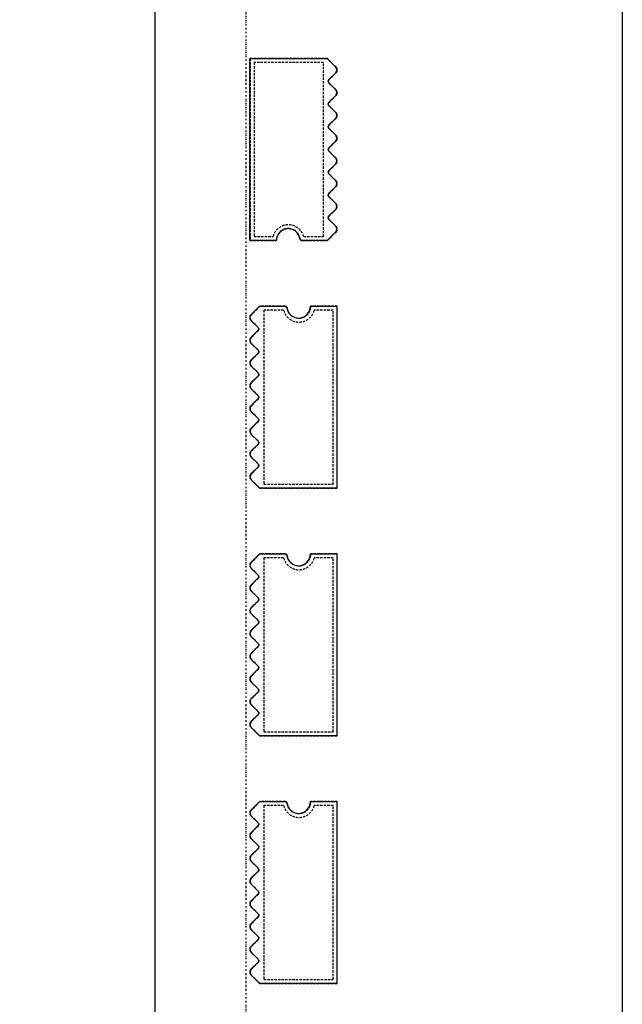
# Model space of a CAD drawing. Extents: x -70900 to 7556, y -41515 to 17850.
# Drawn here: x -21092 to -20331, y -14350 to -13106 of the extents above; entities that cross this region are included whole.
import ezdxf

# ---------------------------------------------------------------- set-up
doc = ezdxf.new("R2010")
doc.units = 0
doc.linetypes.add('X-2559-GC$0$EDG-1DOT-2', pattern=[5, 2, -1.4, 0.2, -1.4])
doc.linetypes.add('X-2559-GC$0$EDG-DASH-3', pattern=[4.5, 3, -1.5])
for name, color, linetype in [('X-2559-GC$0$A-GENM', 31, 'X-2559-GC$0$EDG-DASH-3'), ('X-2559-GC$0$A-GENM-1', 31, 'X-2559-GC$0$EDG-DASH-3'), ('X-2559-GC$0$A-WALL', 8, 'CONTINUOUS'), ('X-2559-GC$0$RCP-LINES 27-06-22', 11, 'CONTINUOUS'), ('X-2559-GC$0$S-GRID-1', 133, 'X-2559-GC$0$EDG-1DOT-2'), ('X-2559-GC$0$STAY-OVER', 11, 'CONTINUOUS'), ('X-XREF', 7, 'CONTINUOUS')]:
    doc.layers.add(name, color=color, linetype=linetype)

# ---------------------------------------------------------------- blocks, each defined once
blk = doc.blocks.new('X-2559-GC')
at = {"layer": 'X-2559-GC$0$A-GENM'}
for p, q in [((-20702.9, -13154.8), (-20800.6, -13154.8)), ((-20800.6, -13154.8), (-20800.6, -13384.8)), ((-20692.1, -13165.7), (-20702.9, -13154.8)), ((-20701.1, -13181.8), (-20692.1, -13172.7)), ((-20692.1, -13194.4), (-20701.1, -13185.3)), ((-20701.1, -13210.5), (-20692.1, -13201.5)), ((-20692.1, -13223.2), (-20701.1, -13214.1)), ((-20701.1, -13239.3), (-20692.1, -13230.2)), ((-20692.1, -13251.9), (-20701.1, -13242.8)), ((-20701.1, -13268), (-20692.1, -13259)), ((-20692.1, -13280.7), (-20701.1, -13271.6)), ((-20701.1, -13296.8), (-20692.1, -13287.7)), ((-20692.1, -13309.4), (-20701.1, -13300.3)), ((-20701.1, -13325.5), (-20692.1, -13316.5)), ((-20692.1, -13338.2), (-20701.1, -13329.1)), ((-20701.1, -13354.3), (-20692.1, -13345.2)), ((-20692.1, -13366.9), (-20701.1, -13357.8)), ((-20702.9, -13384.8), (-20692.1, -13374)), ((-20800.6, -13384.8), (-20767.3, -13384.8)), ((-20735, -13384.8), (-20702.9, -13384.8)), ((-20788.3, -13467.8), (-20799.1, -13478.7)), ((-20756.3, -13467.8), (-20788.3, -13467.8)), ((-20690.6, -13467.8), (-20723.9, -13467.8)), ((-20690.6, -13697.8), (-20690.6, -13467.8)), ((-20799.1, -13485.7), (-20790.1, -13494.8)), ((-20790.1, -13498.3), (-20799.1, -13507.4)), ((-20799.1, -13514.5), (-20790.1, -13523.5)), ((-20790.1, -13527.1), (-20799.1, -13536.2)), ((-20799.1, -13543.2), (-20790.1, -13552.3)), ((-20790.1, -13555.8), (-20799.1, -13564.9)), ((-20799.1, -13572), (-20790.1, -13581)), ((-20790.1, -13584.6), (-20799.1, -13593.7)), ((-20799.1, -13600.7), (-20790.1, -13609.8)), ((-20790.1, -13613.3), (-20799.1, -13622.4)), ((-20799.1, -13629.5), (-20790.1, -13638.5)), ((-20790.1, -13642.1), (-20799.1, -13651.2)), ((-20799.1, -13658.2), (-20790.1, -13667.3)), ((-20790.1, -13670.8), (-20799.1, -13679.9)), ((-20799.1, -13687), (-20788.3, -13697.8)), ((-20788.3, -13697.8), (-20690.6, -13697.8)), ((-20788.3, -13780.8), (-20799.1, -13791.7)), ((-20756.3, -13780.8), (-20788.3, -13780.8)), ((-20690.6, -13780.8), (-20723.9, -13780.8)), ((-20690.6, -14010.8), (-20690.6, -13780.8)), ((-20799.1, -13798.7), (-20790.1, -13807.8)), ((-20790.1, -13811.3), (-20799.1, -13820.4)), ((-20799.1, -13827.5), (-20790.1, -13836.6)), ((-20790.1, -13840.1), (-20799.1, -13849.2)), ((-20799.1, -13856.2), (-20790.1, -13865.3)), ((-20790.1, -13868.8), (-20799.1, -13877.9)), ((-20799.1, -13885), (-20790.1, -13894.1)), ((-20790.1, -13897.6), (-20799.1, -13906.7)), ((-20799.1, -13913.7), (-20790.1, -13922.8)), ((-20790.1, -13926.3), (-20799.1, -13935.4)), ((-20799.1, -13942.5), (-20790.1, -13951.6)), ((-20790.1, -13955.1), (-20799.1, -13964.2)), ((-20799.1, -13971.2), (-20790.1, -13980.3)), ((-20790.1, -13983.8), (-20799.1, -13992.9)), ((-20799.1, -14000), (-20788.3, -14010.8)), ((-20788.3, -14010.8), (-20690.6, -14010.8)), ((-20788.3, -14093.8), (-20799.1, -14104.7)), ((-20756.3, -14093.8), (-20788.3, -14093.8)), ((-20690.6, -14093.8), (-20723.9, -14093.8)), ((-20690.6, -14323.8), (-20690.6, -14093.8)), ((-20799.1, -14111.7), (-20790.1, -14120.8)), ((-20790.1, -14124.3), (-20799.1, -14133.4)), ((-20799.1, -14140.5), (-20790.1, -14149.6)), ((-20790.1, -14153.1), (-20799.1, -14162.2)), ((-20799.1, -14169.2), (-20790.1, -14178.3)), ((-20790.1, -14181.8), (-20799.1, -14190.9)), ((-20799.1, -14198), (-20790.1, -14207.1)), ((-20790.1, -14210.6), (-20799.1, -14219.7)), ((-20799.1, -14226.7), (-20790.1, -14235.8)), ((-20790.1, -14239.3), (-20799.1, -14248.4)), ((-20799.1, -14255.5), (-20790.1, -14264.6)), ((-20790.1, -14268.1), (-20799.1, -14277.2)), ((-20799.1, -14284.2), (-20790.1, -14293.3)), ((-20790.1, -14296.8), (-20799.1, -14305.9)), ((-20799.1, -14313), (-20788.3, -14323.8)), ((-20788.3, -14323.8), (-20690.6, -14323.8))]:
    blk.add_line(p, q, dxfattribs=at)
for centre, radius, start, end in [((-20695.6, -13169.2), 5, 315, 45), ((-20695.6, -13169.2), 5, 330, 45), ((-20695.6, -13169.2), 5, 330, 45), ((-20695.6, -13169.2), 5, 330, 45), ((-20695.6, -13169.2), 5, 330, 45), ((-20695.6, -13169.2), 5, 330, 45), ((-20695.6, -13169.2), 5, 330, 45), ((-20695.6, -13169.2), 5, 330, 45), ((-20695.6, -13169.2), 5, 330, 45), ((-20695.6, -13169.2), 5, 330, 45), ((-20695.6, -13169.2), 5, 330, 45), ((-20695.6, -13169.2), 5, 330, 45), ((-20699.4, -13183.6), 2.5, 135, 225), ((-20695.6, -13197.9), 5, 315, 45), ((-20695.6, -13197.9), 5, 330, 45), ((-20695.6, -13197.9), 5, 330, 45), ((-20695.6, -13197.9), 5, 330, 45), ((-20695.6, -13197.9), 5, 330, 45), ((-20695.6, -13197.9), 5, 330, 45), ((-20695.6, -13197.9), 5, 330, 45), ((-20695.6, -13197.9), 5, 330, 45), ((-20695.6, -13197.9), 5, 330, 45), ((-20695.6, -13197.9), 5, 330, 45), ((-20695.6, -13197.9), 5, 330, 45), ((-20695.6, -13197.9), 5, 330, 45), ((-20699.4, -13212.3), 2.5, 135, 225), ((-20695.6, -13226.7), 5, 315, 45), ((-20695.6, -13226.7), 5, 330, 45), ((-20695.6, -13226.7), 5, 330, 45), ((-20695.6, -13226.7), 5, 330, 45), ((-20695.6, -13226.7), 5, 330, 45), ((-20695.6, -13226.7), 5, 330, 45), ((-20695.6, -13226.7), 5, 330, 45), ((-20695.6, -13226.7), 5, 330, 45), ((-20695.6, -13226.7), 5, 330, 45), ((-20695.6, -13226.7), 5, 330, 45), ((-20695.6, -13226.7), 5, 330, 45), ((-20695.6, -13226.7), 5, 330, 45), ((-20699.4, -13241.1), 2.5, 135, 225), ((-20695.6, -13255.4), 5, 315, 45), ((-20695.6, -13255.4), 5, 330, 45), ((-20695.6, -13255.4), 5, 330, 45), ((-20695.6, -13255.4), 5, 330, 45), ((-20695.6, -13255.4), 5, 330, 45), ((-20695.6, -13255.4), 5, 330, 45), ((-20695.6, -13255.4), 5, 330, 45), ((-20695.6, -13255.4), 5, 330, 45), ((-20695.6, -13255.4), 5, 330, 45), ((-20695.6, -13255.4), 5, 330, 45), ((-20695.6, -13255.4), 5, 330, 45), ((-20695.6, -13255.4), 5, 330, 45), ((-20699.4, -13269.8), 2.5, 135, 225), ((-20695.6, -13284.2), 5, 315, 45), ((-20695.6, -13284.2), 5, 315, 30), ((-20695.6, -13284.2), 5, 315, 30), ((-20695.6, -13284.2), 5, 315, 30), ((-20695.6, -13284.2), 5, 315, 30), ((-20695.6, -13284.2), 5, 315, 30), ((-20695.6, -13284.2), 5, 315, 30), ((-20695.6, -13284.2), 5, 315, 30), ((-20695.6, -13284.2), 5, 315, 30), ((-20695.6, -13284.2), 5, 315, 30), ((-20695.6, -13284.2), 5, 315, 30), ((-20695.6, -13284.2), 5, 315, 30), ((-20699.4, -13298.6), 2.5, 135, 225), ((-20695.6, -13312.9), 5, 315, 45), ((-20695.6, -13312.9), 5, 315, 30), ((-20695.6, -13312.9), 5, 315, 30), ((-20695.6, -13312.9), 5, 315, 30), ((-20695.6, -13312.9), 5, 315, 30), ((-20695.6, -13312.9), 5, 315, 30), ((-20695.6, -13312.9), 5, 315, 30), ((-20695.6, -13312.9), 5, 315, 30), ((-20695.6, -13312.9), 5, 315, 30), ((-20695.6, -13312.9), 5, 315, 30), ((-20695.6, -13312.9), 5, 315, 30), ((-20695.6, -13312.9), 5, 315, 30), ((-20699.4, -13327.3), 2.5, 135, 225), ((-20695.6, -13341.7), 5, 315, 45), ((-20695.6, -13341.7), 5, 315, 30), ((-20695.6, -13341.7), 5, 315, 30), ((-20695.6, -13341.7), 5, 315, 30), ((-20695.6, -13341.7), 5, 315, 30), ((-20695.6, -13341.7), 5, 315, 30), ((-20695.6, -13341.7), 5, 315, 30), ((-20695.6, -13341.7), 5, 315, 30), ((-20695.6, -13341.7), 5, 315, 30), ((-20695.6, -13341.7), 5, 315, 30), ((-20695.6, -13341.7), 5, 315, 30), ((-20695.6, -13341.7), 5, 315, 30), ((-20699.4, -13356.1), 2.5, 135, 225), ((-20752.3, -13384.8), 15, 8.2132, 180), ((-20695.6, -13370.4), 5, 315, 45), ((-20695.6, -13370.4), 5, 315, 30), ((-20695.6, -13370.4), 5, 315, 30), ((-20695.6, -13370.4), 5, 315, 30), ((-20695.6, -13370.4), 5, 315, 30), ((-20695.6, -13370.4), 5, 315, 30), ((-20695.6, -13370.4), 5, 315, 30), ((-20695.6, -13370.4), 5, 315, 30), ((-20695.6, -13370.4), 5, 315, 30), ((-20695.6, -13370.4), 5, 315, 30), ((-20695.6, -13370.4), 5, 315, 30), ((-20695.6, -13370.4), 5, 315, 30), ((-20735, -13382.3), 2.5, 188.2132, 270), ((-20735, -13382.3), 2.5, 201.8443, 256.3689), ((-20735, -13382.3), 2.5, 201.8443, 256.3689), ((-20735, -13382.3), 2.5, 201.8443, 256.3689), ((-20735, -13382.3), 2.5, 201.8443, 256.3689), ((-20735, -13382.3), 2.5, 201.8443, 256.3689), ((-20735, -13382.3), 2.5, 201.8443, 256.3689), ((-20735, -13382.3), 2.5, 201.8443, 256.3689), ((-20735, -13382.3), 2.5, 201.8443, 256.3689), ((-20735, -13382.3), 2.5, 201.8443, 256.3689), ((-20735, -13382.3), 2.5, 201.8443, 256.3689), ((-20735, -13382.3), 2.5, 201.8443, 256.3689), ((-20756.3, -13470.3), 2.5, 8.2132, 90), ((-20756.3, -13470.3), 2.5, 21.8443, 76.3689), ((-20756.3, -13470.3), 2.5, 21.8443, 76.3689), ((-20756.3, -13470.3), 2.5, 21.8443, 76.3689), ((-20756.3, -13470.3), 2.5, 21.8443, 76.3689), ((-20756.3, -13470.3), 2.5, 21.8443, 76.3689), ((-20756.3, -13470.3), 2.5, 21.8443, 76.3689), ((-20756.3, -13470.3), 2.5, 21.8443, 76.3689), ((-20756.3, -13470.3), 2.5, 21.8443, 76.3689), ((-20756.3, -13470.3), 2.5, 21.8443, 76.3689), ((-20756.3, -13470.3), 2.5, 21.8443, 76.3689), ((-20756.3, -13470.3), 2.5, 21.8443, 76.3689), ((-20738.9, -13467.8), 15, 188.2132, 0), ((-20795.6, -13482.2), 5, 135, 225), ((-20795.6, -13482.2), 5, 135, 210), ((-20795.6, -13482.2), 5, 135, 210), ((-20795.6, -13482.2), 5, 135, 210), ((-20795.6, -13482.2), 5, 135, 210), ((-20795.6, -13482.2), 5, 135, 210), ((-20795.6, -13482.2), 5, 135, 210), ((-20795.6, -13482.2), 5, 135, 210), ((-20795.6, -13482.2), 5, 135, 210), ((-20795.6, -13482.2), 5, 135, 210), ((-20795.6, -13482.2), 5, 135, 210), ((-20795.6, -13482.2), 5, 135, 210), ((-20791.8, -13496.6), 2.5, 315, 45), ((-20795.6, -13510.9), 5, 135, 225), ((-20795.6, -13510.9), 5, 135, 210), ((-20795.6, -13510.9), 5, 135, 210), ((-20795.6, -13510.9), 5, 135, 210), ((-20795.6, -13510.9), 5, 135, 210), ((-20795.6, -13510.9), 5, 135, 210), ((-20795.6, -13510.9), 5, 135, 210), ((-20795.6, -13510.9), 5, 135, 210), ((-20795.6, -13510.9), 5, 135, 210), ((-20795.6, -13510.9), 5, 135, 210), ((-20795.6, -13510.9), 5, 135, 210), ((-20795.6, -13510.9), 5, 135, 210), ((-20791.8, -13525.3), 2.5, 315, 45), ((-20795.6, -13539.7), 5, 135, 225), ((-20795.6, -13539.7), 5, 135, 210), ((-20795.6, -13539.7), 5, 135, 210), ((-20795.6, -13539.7), 5, 135, 210), ((-20795.6, -13539.7), 5, 135, 210), ((-20795.6, -13539.7), 5, 135, 210), ((-20795.6, -13539.7), 5, 135, 210), ((-20795.6, -13539.7), 5, 135, 210), ((-20795.6, -13539.7), 5, 135, 210), ((-20795.6, -13539.7), 5, 135, 210), ((-20795.6, -13539.7), 5, 135, 210), ((-20795.6, -13539.7), 5, 135, 210), ((-20791.8, -13554.1), 2.5, 315, 45), ((-20795.6, -13568.4), 5, 135, 225), ((-20795.6, -13568.4), 5, 135, 210), ((-20795.6, -13568.4), 5, 135, 210), ((-20795.6, -13568.4), 5, 135, 210), ((-20795.6, -13568.4), 5, 135, 210), ((-20795.6, -13568.4), 5, 135, 210), ((-20795.6, -13568.4), 5, 135, 210), ((-20795.6, -13568.4), 5, 135, 210), ((-20795.6, -13568.4), 5, 135, 210), ((-20795.6, -13568.4), 5, 135, 210), ((-20795.6, -13568.4), 5, 135, 210), ((-20795.6, -13568.4), 5, 135, 210), ((-20791.8, -13582.8), 2.5, 315, 45), ((-20795.6, -13597.2), 5, 135, 225), ((-20795.6, -13597.2), 5, 150, 225), ((-20795.6, -13597.2), 5, 150, 225), ((-20795.6, -13597.2), 5, 150, 225), ((-20795.6, -13597.2), 5, 150, 225), ((-20795.6, -13597.2), 5, 150, 225), ((-20795.6, -13597.2), 5, 150, 225), ((-20795.6, -13597.2), 5, 150, 225), ((-20795.6, -13597.2), 5, 150, 225), ((-20795.6, -13597.2), 5, 150, 225), ((-20795.6, -13597.2), 5, 150, 225), ((-20795.6, -13597.2), 5, 150, 225), ((-20791.8, -13611.6), 2.5, 315, 45), ((-20795.6, -13625.9), 5, 135, 225), ((-20795.6, -13625.9), 5, 150, 225), ((-20795.6, -13625.9), 5, 150, 225), ((-20795.6, -13625.9), 5, 150, 225), ((-20795.6, -13625.9), 5, 150, 225), ((-20795.6, -13625.9), 5, 150, 225), ((-20795.6, -13625.9), 5, 150, 225), ((-20795.6, -13625.9), 5, 150, 225), ((-20795.6, -13625.9), 5, 150, 225), ((-20795.6, -13625.9), 5, 150, 225), ((-20795.6, -13625.9), 5, 150, 225), ((-20795.6, -13625.9), 5, 150, 225), ((-20791.8, -13640.3), 2.5, 315, 45), ((-20795.6, -13654.7), 5, 135, 225), ((-20795.6, -13654.7), 5, 150, 225), ((-20795.6, -13654.7), 5, 150, 225), ((-20795.6, -13654.7), 5, 150, 225), ((-20795.6, -13654.7), 5, 150, 225), ((-20795.6, -13654.7), 5, 150, 225), ((-20795.6, -13654.7), 5, 150, 225), ((-20795.6, -13654.7), 5, 150, 225), ((-20795.6, -13654.7), 5, 150, 225), ((-20795.6, -13654.7), 5, 150, 225), ((-20795.6, -13654.7), 5, 150, 225), ((-20795.6, -13654.7), 5, 150, 225), ((-20791.8, -13669.1), 2.5, 315, 45), ((-20795.6, -13683.4), 5, 135, 225), ((-20795.6, -13683.4), 5, 150, 225), ((-20795.6, -13683.4), 5, 150, 225), ((-20795.6, -13683.4), 5, 150, 225), ((-20795.6, -13683.4), 5, 150, 225), ((-20795.6, -13683.4), 5, 150, 225), ((-20795.6, -13683.4), 5, 150, 225), ((-20795.6, -13683.4), 5, 150, 225), ((-20795.6, -13683.4), 5, 150, 225), ((-20795.6, -13683.4), 5, 150, 225), ((-20795.6, -13683.4), 5, 150, 225), ((-20795.6, -13683.4), 5, 150, 225), ((-20756.3, -13783.3), 2.5, 8.2132, 90), ((-20756.3, -13783.3), 2.5, 21.8443, 76.3689), ((-20756.3, -13783.3), 2.5, 21.8443, 76.3689), ((-20756.3, -13783.3), 2.5, 21.8443, 76.3689), ((-20756.3, -13783.3), 2.5, 21.8443, 76.3689), ((-20756.3, -13783.3), 2.5, 21.8443, 76.3689), ((-20756.3, -13783.3), 2.5, 21.8443, 76.3689), ((-20756.3, -13783.3), 2.5, 21.8443, 76.3689), ((-20756.3, -13783.3), 2.5, 21.8443, 76.3689), ((-20756.3, -13783.3), 2.5, 21.8443, 76.3689), ((-20756.3, -13783.3), 2.5, 21.8443, 76.3689), ((-20756.3, -13783.3), 2.5, 21.8443, 76.3689), ((-20738.9, -13780.8), 15, 188.2132, 0), ((-20795.6, -13795.2), 5, 135, 225), ((-20795.6, -13795.2), 5, 135, 210), ((-20795.6, -13795.2), 5, 135, 210), ((-20795.6, -13795.2), 5, 135, 210), ((-20795.6, -13795.2), 5, 135, 210), ((-20795.6, -13795.2), 5, 135, 210), ((-20795.6, -13795.2), 5, 135, 210), ((-20795.6, -13795.2), 5, 135, 210), ((-20795.6, -13795.2), 5, 135, 210), ((-20795.6, -13795.2), 5, 135, 210), ((-20795.6, -13795.2), 5, 135, 210), ((-20795.6, -13795.2), 5, 135, 210), ((-20791.8, -13809.6), 2.5, 315, 45), ((-20795.6, -13823.9), 5, 135, 225), ((-20795.6, -13823.9), 5, 135, 210), ((-20795.6, -13823.9), 5, 135, 210), ((-20795.6, -13823.9), 5, 135, 210), ((-20795.6, -13823.9), 5, 135, 210), ((-20795.6, -13823.9), 5, 135, 210), ((-20795.6, -13823.9), 5, 135, 210), ((-20795.6, -13823.9), 5, 135, 210), ((-20795.6, -13823.9), 5, 135, 210), ((-20795.6, -13823.9), 5, 135, 210), ((-20795.6, -13823.9), 5, 135, 210), ((-20795.6, -13823.9), 5, 135, 210), ((-20791.8, -13838.3), 2.5, 315, 45), ((-20795.6, -13852.7), 5, 135, 225), ((-20795.6, -13852.7), 5, 135, 210), ((-20795.6, -13852.7), 5, 135, 210), ((-20795.6, -13852.7), 5, 135, 210), ((-20795.6, -13852.7), 5, 135, 210), ((-20795.6, -13852.7), 5, 135, 210), ((-20795.6, -13852.7), 5, 135, 210), ((-20795.6, -13852.7), 5, 135, 210), ((-20795.6, -13852.7), 5, 135, 210), ((-20795.6, -13852.7), 5, 135, 210), ((-20795.6, -13852.7), 5, 135, 210), ((-20795.6, -13852.7), 5, 135, 210), ((-20791.8, -13867.1), 2.5, 315, 45), ((-20795.6, -13881.4), 5, 135, 225), ((-20795.6, -13881.4), 5, 135, 210), ((-20795.6, -13881.4), 5, 135, 210), ((-20795.6, -13881.4), 5, 135, 210), ((-20795.6, -13881.4), 5, 135, 210), ((-20795.6, -13881.4), 5, 135, 210), ((-20795.6, -13881.4), 5, 135, 210), ((-20795.6, -13881.4), 5, 135, 210), ((-20795.6, -13881.4), 5, 135, 210), ((-20795.6, -13881.4), 5, 135, 210), ((-20795.6, -13881.4), 5, 135, 210), ((-20795.6, -13881.4), 5, 135, 210), ((-20791.8, -13895.8), 2.5, 315, 45), ((-20795.6, -13910.2), 5, 135, 225), ((-20795.6, -13910.2), 5, 150, 225), ((-20795.6, -13910.2), 5, 150, 225), ((-20795.6, -13910.2), 5, 150, 225), ((-20795.6, -13910.2), 5, 150, 225), ((-20795.6, -13910.2), 5, 150, 225), ((-20795.6, -13910.2), 5, 150, 225), ((-20795.6, -13910.2), 5, 150, 225), ((-20795.6, -13910.2), 5, 150, 225), ((-20795.6, -13910.2), 5, 150, 225), ((-20795.6, -13910.2), 5, 150, 225), ((-20795.6, -13910.2), 5, 150, 225), ((-20791.8, -13924.6), 2.5, 315, 45), ((-20795.6, -13938.9), 5, 135, 225), ((-20795.6, -13938.9), 5, 150, 225), ((-20795.6, -13938.9), 5, 150, 225), ((-20795.6, -13938.9), 5, 150, 225), ((-20795.6, -13938.9), 5, 150, 225), ((-20795.6, -13938.9), 5, 150, 225), ((-20795.6, -13938.9), 5, 150, 225), ((-20795.6, -13938.9), 5, 150, 225), ((-20795.6, -13938.9), 5, 150, 225), ((-20795.6, -13938.9), 5, 150, 225), ((-20795.6, -13938.9), 5, 150, 225), ((-20795.6, -13938.9), 5, 150, 225), ((-20791.8, -13953.3), 2.5, 315, 45), ((-20795.6, -13967.7), 5, 135, 225), ((-20795.6, -13967.7), 5, 150, 225), ((-20795.6, -13967.7), 5, 150, 225), ((-20795.6, -13967.7), 5, 150, 225), ((-20795.6, -13967.7), 5, 150, 225), ((-20795.6, -13967.7), 5, 150, 225), ((-20795.6, -13967.7), 5, 150, 225), ((-20795.6, -13967.7), 5, 150, 225), ((-20795.6, -13967.7), 5, 150, 225), ((-20795.6, -13967.7), 5, 150, 225), ((-20795.6, -13967.7), 5, 150, 225), ((-20795.6, -13967.7), 5, 150, 225), ((-20791.8, -13982.1), 2.5, 315, 45), ((-20795.6, -13996.4), 5, 135, 225), ((-20795.6, -13996.4), 5, 150, 225), ((-20795.6, -13996.4), 5, 150, 225), ((-20795.6, -13996.4), 5, 150, 225), ((-20795.6, -13996.4), 5, 150, 225), ((-20795.6, -13996.4), 5, 150, 225), ((-20795.6, -13996.4), 5, 150, 225), ((-20795.6, -13996.4), 5, 150, 225), ((-20795.6, -13996.4), 5, 150, 225), ((-20795.6, -13996.4), 5, 150, 225), ((-20795.6, -13996.4), 5, 150, 225), ((-20795.6, -13996.4), 5, 150, 225), ((-20756.3, -14096.3), 2.5, 8.2132, 90), ((-20756.3, -14096.3), 2.5, 21.8443, 76.3689), ((-20756.3, -14096.3), 2.5, 21.8443, 76.3689), ((-20756.3, -14096.3), 2.5, 21.8443, 76.3689), ((-20756.3, -14096.3), 2.5, 21.8443, 76.3689), ((-20756.3, -14096.3), 2.5, 21.8443, 76.3689), ((-20756.3, -14096.3), 2.5, 21.8443, 76.3689), ((-20756.3, -14096.3), 2.5, 21.8443, 76.3689), ((-20756.3, -14096.3), 2.5, 21.8443, 76.3689), ((-20756.3, -14096.3), 2.5, 21.8443, 76.3689), ((-20756.3, -14096.3), 2.5, 21.8443, 76.3689), ((-20756.3, -14096.3), 2.5, 21.8443, 76.3689), ((-20738.9, -14093.8), 15, 188.2132, 0), ((-20795.6, -14108.2), 5, 135, 225), ((-20795.6, -14108.2), 5, 135, 210), ((-20795.6, -14108.2), 5, 135, 210), ((-20795.6, -14108.2), 5, 135, 210), ((-20795.6, -14108.2), 5, 135, 210), ((-20795.6, -14108.2), 5, 135, 210), ((-20795.6, -14108.2), 5, 135, 210), ((-20795.6, -14108.2), 5, 135, 210), ((-20795.6, -14108.2), 5, 135, 210), ((-20795.6, -14108.2), 5, 135, 210), ((-20795.6, -14108.2), 5, 135, 210), ((-20795.6, -14108.2), 5, 135, 210), ((-20791.8, -14122.6), 2.5, 315, 45), ((-20795.6, -14136.9), 5, 135, 225), ((-20795.6, -14136.9), 5, 135, 210), ((-20795.6, -14136.9), 5, 135, 210), ((-20795.6, -14136.9), 5, 135, 210), ((-20795.6, -14136.9), 5, 135, 210), ((-20795.6, -14136.9), 5, 135, 210), ((-20795.6, -14136.9), 5, 135, 210), ((-20795.6, -14136.9), 5, 135, 210), ((-20795.6, -14136.9), 5, 135, 210), ((-20795.6, -14136.9), 5, 135, 210), ((-20795.6, -14136.9), 5, 135, 210), ((-20795.6, -14136.9), 5, 135, 210), ((-20791.8, -14151.3), 2.5, 315, 45), ((-20795.6, -14165.7), 5, 135, 225), ((-20795.6, -14165.7), 5, 135, 210), ((-20795.6, -14165.7), 5, 135, 210), ((-20795.6, -14165.7), 5, 135, 210), ((-20795.6, -14165.7), 5, 135, 210), ((-20795.6, -14165.7), 5, 135, 210), ((-20795.6, -14165.7), 5, 135, 210), ((-20795.6, -14165.7), 5, 135, 210), ((-20795.6, -14165.7), 5, 135, 210), ((-20795.6, -14165.7), 5, 135, 210), ((-20795.6, -14165.7), 5, 135, 210), ((-20795.6, -14165.7), 5, 135, 210), ((-20791.8, -14180.1), 2.5, 315, 45), ((-20795.6, -14194.4), 5, 135, 225), ((-20795.6, -14194.4), 5, 135, 210), ((-20795.6, -14194.4), 5, 135, 210), ((-20795.6, -14194.4), 5, 135, 210), ((-20795.6, -14194.4), 5, 135, 210), ((-20795.6, -14194.4), 5, 135, 210), ((-20795.6, -14194.4), 5, 135, 210), ((-20795.6, -14194.4), 5, 135, 210), ((-20795.6, -14194.4), 5, 135, 210), ((-20795.6, -14194.4), 5, 135, 210), ((-20795.6, -14194.4), 5, 135, 210), ((-20795.6, -14194.4), 5, 135, 210), ((-20791.8, -14208.8), 2.5, 315, 45), ((-20795.6, -14223.2), 5, 135, 225), ((-20795.6, -14223.2), 5, 150, 225), ((-20795.6, -14223.2), 5, 150, 225), ((-20795.6, -14223.2), 5, 150, 225), ((-20795.6, -14223.2), 5, 150, 225), ((-20795.6, -14223.2), 5, 150, 225), ((-20795.6, -14223.2), 5, 150, 225), ((-20795.6, -14223.2), 5, 150, 225), ((-20795.6, -14223.2), 5, 150, 225), ((-20795.6, -14223.2), 5, 150, 225), ((-20795.6, -14223.2), 5, 150, 225), ((-20795.6, -14223.2), 5, 150, 225), ((-20791.8, -14237.6), 2.5, 315, 45), ((-20795.6, -14251.9), 5, 135, 225), ((-20795.6, -14251.9), 5, 150, 225), ((-20795.6, -14251.9), 5, 150, 225), ((-20795.6, -14251.9), 5, 150, 225), ((-20795.6, -14251.9), 5, 150, 225), ((-20795.6, -14251.9), 5, 150, 225), ((-20795.6, -14251.9), 5, 150, 225), ((-20795.6, -14251.9), 5, 150, 225), ((-20795.6, -14251.9), 5, 150, 225), ((-20795.6, -14251.9), 5, 150, 225), ((-20795.6, -14251.9), 5, 150, 225), ((-20795.6, -14251.9), 5, 150, 225), ((-20791.8, -14266.3), 2.5, 315, 45), ((-20795.6, -14280.7), 5, 135, 225), ((-20795.6, -14280.7), 5, 150, 225), ((-20795.6, -14280.7), 5, 150, 225), ((-20795.6, -14280.7), 5, 150, 225), ((-20795.6, -14280.7), 5, 150, 225), ((-20795.6, -14280.7), 5, 150, 225), ((-20795.6, -14280.7), 5, 150, 225), ((-20795.6, -14280.7), 5, 150, 225), ((-20795.6, -14280.7), 5, 150, 225), ((-20795.6, -14280.7), 5, 150, 225), ((-20795.6, -14280.7), 5, 150, 225), ((-20795.6, -14280.7), 5, 150, 225), ((-20791.8, -14295.1), 2.5, 315, 45), ((-20795.6, -14309.4), 5, 135, 225), ((-20795.6, -14309.4), 5, 150, 225), ((-20795.6, -14309.4), 5, 150, 225), ((-20795.6, -14309.4), 5, 150, 225), ((-20795.6, -14309.4), 5, 150, 225), ((-20795.6, -14309.4), 5, 150, 225), ((-20795.6, -14309.4), 5, 150, 225), ((-20795.6, -14309.4), 5, 150, 225), ((-20795.6, -14309.4), 5, 150, 225), ((-20795.6, -14309.4), 5, 150, 225), ((-20795.6, -14309.4), 5, 150, 225), ((-20795.6, -14309.4), 5, 150, 225)]:
    blk.add_arc(centre, radius, start, end, dxfattribs=at)
at = {"layer": 'X-2559-GC$0$A-GENM-1'}
for p, q in [((-20707.9, -13159.8), (-20795.6, -13159.8)), ((-20795.6, -13159.8), (-20795.6, -13379.8)), ((-20707.9, -13379.8), (-20707.9, -13159.8)), ((-20795.6, -13379.8), (-20771.6, -13379.8)), ((-20732.9, -13379.8), (-20707.9, -13379.8)), ((-20758.3, -13472.8), (-20783.3, -13472.8)), ((-20783.3, -13472.8), (-20783.3, -13692.8)), ((-20695.6, -13472.8), (-20719.6, -13472.8)), ((-20695.6, -13692.8), (-20695.6, -13472.8)), ((-20783.3, -13692.8), (-20695.6, -13692.8)), ((-20758.3, -13785.8), (-20783.3, -13785.8)), ((-20783.3, -13785.8), (-20783.3, -14005.8)), ((-20695.6, -13785.8), (-20719.6, -13785.8)), ((-20695.6, -14005.8), (-20695.6, -13785.8)), ((-20783.3, -14005.8), (-20695.6, -14005.8)), ((-20758.3, -14098.8), (-20783.3, -14098.8)), ((-20783.3, -14098.8), (-20783.3, -14318.8)), ((-20695.6, -14098.8), (-20719.6, -14098.8)), ((-20695.6, -14318.8), (-20695.6, -14098.8)), ((-20783.3, -14318.8), (-20695.6, -14318.8))]:
    blk.add_line(p, q, dxfattribs=at)
for centre, start, end in [((-20752.3, -13384.8), 14.4775, 165.5225), ((-20738.9, -13467.8), 194.4775, 345.5225), ((-20738.9, -13780.8), 194.4775, 345.5225), ((-20738.9, -14093.8), 194.4775, 345.5225)]:
    blk.add_arc(centre, 20, start, end, dxfattribs=at)
at = {"layer": 'X-2559-GC$0$A-WALL'}
for p, q in [((-20920.6, -15658.8), (-20920.6, -9628.8)), ((-20330.6, -9628.8), (-20330.6, -15658.8))]:
    blk.add_line(p, q, dxfattribs=at)
at = {"layer": 'X-2559-GC$0$RCP-LINES 27-06-22'}
for p, q in [((-20921.1, -12725), (-20921.1, -15658.7)), ((-20801.1, -13384.6), (-20801.1, -13154.6)), ((-20801.1, -13154.6), (-20703.4, -13154.6)), ((-20703.4, -13154.6), (-20692.5, -13165.5)), ((-20692.5, -13172.6), (-20701.6, -13181.6)), ((-20701.6, -13185.2), (-20692.5, -13194.2)), ((-20692.5, -13201.3), (-20701.6, -13210.4)), ((-20701.6, -13213.9), (-20692.5, -13223)), ((-20692.5, -13230.1), (-20701.6, -13239.1)), ((-20701.6, -13242.7), (-20692.5, -13251.7)), ((-20692.5, -13258.8), (-20701.6, -13267.9)), ((-20701.6, -13271.4), (-20692.5, -13280.5)), ((-20692.5, -13287.6), (-20701.6, -13296.6)), ((-20701.6, -13300.2), (-20692.5, -13309.2)), ((-20692.5, -13316.3), (-20701.6, -13325.4)), ((-20701.6, -13328.9), (-20692.5, -13338)), ((-20692.5, -13345.1), (-20701.6, -13354.1)), ((-20701.6, -13357.7), (-20692.5, -13366.7)), ((-20692.5, -13373.8), (-20703.4, -13384.6)), ((-20767.7, -13384.6), (-20801.1, -13384.6)), ((-20703.4, -13384.6), (-20735.4, -13384.6)), ((-20799.6, -13478.5), (-20788.7, -13467.7)), ((-20788.7, -13467.7), (-20756.7, -13467.7)), ((-20724.4, -13467.7), (-20691.1, -13467.7)), ((-20691.1, -13467.7), (-20691.1, -13697.7)), ((-20790.5, -13494.6), (-20799.6, -13485.6)), ((-20799.6, -13507.2), (-20790.5, -13498.2)), ((-20790.5, -13523.4), (-20799.6, -13514.3)), ((-20799.6, -13536), (-20790.5, -13526.9)), ((-20790.5, -13552.1), (-20799.6, -13543.1)), ((-20799.6, -13564.7), (-20790.5, -13555.7)), ((-20790.5, -13580.9), (-20799.6, -13571.8)), ((-20799.6, -13593.5), (-20790.5, -13584.4)), ((-20790.5, -13609.6), (-20799.6, -13600.6)), ((-20799.6, -13622.2), (-20790.5, -13613.2)), ((-20790.5, -13638.4), (-20799.6, -13629.3)), ((-20799.6, -13651), (-20790.5, -13641.9)), ((-20790.5, -13667.1), (-20799.6, -13658.1)), ((-20799.6, -13679.7), (-20790.5, -13670.7)), ((-20788.7, -13697.7), (-20799.6, -13686.8)), ((-20691.1, -13697.7), (-20788.7, -13697.7)), ((-20799.6, -13791.5), (-20788.7, -13780.7)), ((-20788.7, -13780.7), (-20756.7, -13780.7)), ((-20724.4, -13780.7), (-20691.1, -13780.7)), ((-20691.1, -13780.7), (-20691.1, -14010.7)), ((-20790.5, -13807.6), (-20799.6, -13798.6)), ((-20799.6, -13820.2), (-20790.5, -13811.2)), ((-20790.5, -13836.4), (-20799.6, -13827.3)), ((-20799.6, -13849), (-20790.5, -13839.9)), ((-20790.5, -13865.1), (-20799.6, -13856.1)), ((-20799.6, -13877.7), (-20790.5, -13868.7)), ((-20790.5, -13893.9), (-20799.6, -13884.8)), ((-20799.6, -13906.5), (-20790.5, -13897.4)), ((-20790.5, -13922.6), (-20799.6, -13913.6)), ((-20799.6, -13935.2), (-20790.5, -13926.2)), ((-20790.5, -13951.4), (-20799.6, -13942.3)), ((-20799.6, -13964), (-20790.5, -13954.9)), ((-20790.5, -13980.1), (-20799.6, -13971.1)), ((-20799.6, -13992.7), (-20790.5, -13983.7)), ((-20788.7, -14010.7), (-20799.6, -13999.8)), ((-20691.1, -14010.7), (-20788.7, -14010.7)), ((-20799.6, -14104.5), (-20788.7, -14093.7)), ((-20788.7, -14093.7), (-20756.7, -14093.7)), ((-20724.4, -14093.7), (-20691.1, -14093.7)), ((-20691.1, -14093.7), (-20691.1, -14323.7)), ((-20790.5, -14120.6), (-20799.6, -14111.6)), ((-20799.6, -14133.2), (-20790.5, -14124.2)), ((-20790.5, -14149.4), (-20799.6, -14140.3)), ((-20799.6, -14162), (-20790.5, -14152.9)), ((-20790.5, -14178.1), (-20799.6, -14169.1)), ((-20799.6, -14190.7), (-20790.5, -14181.7)), ((-20790.5, -14206.9), (-20799.6, -14197.8)), ((-20799.6, -14219.5), (-20790.5, -14210.4)), ((-20790.5, -14235.6), (-20799.6, -14226.6)), ((-20799.6, -14248.2), (-20790.5, -14239.2)), ((-20790.5, -14264.4), (-20799.6, -14255.3)), ((-20799.6, -14277), (-20790.5, -14267.9)), ((-20790.5, -14293.1), (-20799.6, -14284.1)), ((-20799.6, -14305.7), (-20790.5, -14296.7)), ((-20788.7, -14323.7), (-20799.6, -14312.8)), ((-20691.1, -14323.7), (-20788.7, -14323.7))]:
    blk.add_line(p, q, dxfattribs=at)
for centre, radius, start, end in [((-25863.1, -10716.6), 4942, 291.7125, 0), ((-20696.1, -13169), 5, 315, 45), ((-20696.1, -13169), 5, 330, 30), ((-20696.1, -13169), 5, 330, 30), ((-20696.1, -13169), 5, 330, 30), ((-20696.1, -13169), 5, 330, 30), ((-20696.1, -13169), 5, 330, 30), ((-20696.1, -13169), 5, 330, 30), ((-20696.1, -13169), 5, 330, 30), ((-20696.1, -13169), 5, 330, 30), ((-20696.1, -13169), 5, 330, 30), ((-20696.1, -13169), 5, 330, 30), ((-20699.8, -13183.4), 2.5, 135, 225), ((-20696.1, -13197.8), 5, 315, 45), ((-20696.1, -13197.8), 5, 330, 30), ((-20696.1, -13197.8), 5, 330, 30), ((-20696.1, -13197.8), 5, 330, 30), ((-20696.1, -13197.8), 5, 330, 30), ((-20696.1, -13197.8), 5, 330, 30), ((-20696.1, -13197.8), 5, 330, 30), ((-20696.1, -13197.8), 5, 330, 30), ((-20696.1, -13197.8), 5, 330, 30), ((-20696.1, -13197.8), 5, 330, 30), ((-20696.1, -13197.8), 5, 330, 30), ((-20699.8, -13212.1), 2.5, 135, 225), ((-20696.1, -13226.5), 5, 315, 45), ((-20696.1, -13226.5), 5, 330, 30), ((-20696.1, -13226.5), 5, 330, 30), ((-20696.1, -13226.5), 5, 330, 30), ((-20696.1, -13226.5), 5, 330, 30), ((-20696.1, -13226.5), 5, 330, 30), ((-20696.1, -13226.5), 5, 330, 30), ((-20696.1, -13226.5), 5, 330, 30), ((-20696.1, -13226.5), 5, 330, 30), ((-20696.1, -13226.5), 5, 330, 30), ((-20696.1, -13226.5), 5, 330, 30), ((-20699.8, -13240.9), 2.5, 135, 225), ((-20696.1, -13255.3), 5, 315, 45), ((-20696.1, -13255.3), 5, 330, 30), ((-20696.1, -13255.3), 5, 330, 30), ((-20696.1, -13255.3), 5, 330, 30), ((-20696.1, -13255.3), 5, 330, 30), ((-20696.1, -13255.3), 5, 330, 30), ((-20696.1, -13255.3), 5, 330, 30), ((-20696.1, -13255.3), 5, 330, 30), ((-20696.1, -13255.3), 5, 330, 30), ((-20696.1, -13255.3), 5, 330, 30), ((-20696.1, -13255.3), 5, 330, 30), ((-20699.8, -13269.6), 2.5, 135, 225), ((-20696.1, -13284), 5, 315, 45), ((-20696.1, -13284), 5, 330, 30), ((-20696.1, -13284), 5, 330, 30), ((-20696.1, -13284), 5, 330, 30), ((-20696.1, -13284), 5, 330, 30), ((-20696.1, -13284), 5, 330, 30), ((-20696.1, -13284), 5, 330, 30), ((-20696.1, -13284), 5, 330, 30), ((-20696.1, -13284), 5, 330, 30), ((-20696.1, -13284), 5, 330, 30), ((-20696.1, -13284), 5, 330, 30), ((-20699.8, -13298.4), 2.5, 135, 225), ((-20696.1, -13312.8), 5, 315, 45), ((-20696.1, -13312.8), 5, 330, 30), ((-20696.1, -13312.8), 5, 330, 30), ((-20696.1, -13312.8), 5, 330, 30), ((-20696.1, -13312.8), 5, 330, 30), ((-20696.1, -13312.8), 5, 330, 30), ((-20696.1, -13312.8), 5, 330, 30), ((-20696.1, -13312.8), 5, 330, 30), ((-20696.1, -13312.8), 5, 330, 30), ((-20696.1, -13312.8), 5, 330, 30), ((-20696.1, -13312.8), 5, 330, 30), ((-20699.8, -13327.1), 2.5, 135, 225), ((-20696.1, -13341.5), 5, 315, 45), ((-20696.1, -13341.5), 5, 330, 30), ((-20696.1, -13341.5), 5, 330, 30), ((-20696.1, -13341.5), 5, 330, 30), ((-20696.1, -13341.5), 5, 330, 30), ((-20696.1, -13341.5), 5, 330, 30), ((-20696.1, -13341.5), 5, 330, 30), ((-20696.1, -13341.5), 5, 330, 30), ((-20696.1, -13341.5), 5, 330, 30), ((-20696.1, -13341.5), 5, 330, 30), ((-20696.1, -13341.5), 5, 330, 30), ((-20699.8, -13355.9), 2.5, 135, 225), ((-20752.7, -13384.6), 15, 8.2132, 180), ((-20696.1, -13370.3), 5, 315, 45), ((-20696.1, -13370.3), 5, 330, 30), ((-20696.1, -13370.3), 5, 330, 30), ((-20696.1, -13370.3), 5, 330, 30), ((-20696.1, -13370.3), 5, 330, 30), ((-20696.1, -13370.3), 5, 330, 30), ((-20696.1, -13370.3), 5, 330, 30), ((-20696.1, -13370.3), 5, 330, 30), ((-20696.1, -13370.3), 5, 330, 30), ((-20696.1, -13370.3), 5, 330, 30), ((-20696.1, -13370.3), 5, 330, 30), ((-20735.4, -13382.1), 2.5, 188.2132, 270), ((-20735.4, -13382.1), 2.5, 201.8443, 256.3689), ((-20735.4, -13382.1), 2.5, 201.8443, 256.3689), ((-20735.4, -13382.1), 2.5, 201.8443, 256.3689), ((-20735.4, -13382.1), 2.5, 201.8443, 256.3689), ((-20735.4, -13382.1), 2.5, 201.8443, 256.3689), ((-20735.4, -13382.1), 2.5, 201.8443, 256.3689), ((-20735.4, -13382.1), 2.5, 201.8443, 256.3689), ((-20735.4, -13382.1), 2.5, 201.8443, 256.3689), ((-20735.4, -13382.1), 2.5, 201.8443, 256.3689), ((-20735.4, -13382.1), 2.5, 201.8443, 256.3689), ((-20756.7, -13470.2), 2.5, 8.2132, 90), ((-20756.7, -13470.2), 2.5, 21.8443, 76.3689), ((-20756.7, -13470.2), 2.5, 21.8443, 76.3689), ((-20756.7, -13470.2), 2.5, 21.8443, 76.3689), ((-20756.7, -13470.2), 2.5, 21.8443, 76.3689), ((-20756.7, -13470.2), 2.5, 21.8443, 76.3689), ((-20756.7, -13470.2), 2.5, 21.8443, 76.3689), ((-20756.7, -13470.2), 2.5, 21.8443, 76.3689), ((-20756.7, -13470.2), 2.5, 21.8443, 76.3689), ((-20756.7, -13470.2), 2.5, 21.8443, 76.3689), ((-20756.7, -13470.2), 2.5, 21.8443, 76.3689), ((-20739.4, -13467.7), 15, 188.2132, 0), ((-20796.1, -13482), 5, 135, 225), ((-20796.1, -13482), 5, 150, 210), ((-20796.1, -13482), 5, 150, 210), ((-20796.1, -13482), 5, 150, 210), ((-20796.1, -13482), 5, 150, 210), ((-20796.1, -13482), 5, 150, 210), ((-20796.1, -13482), 5, 150, 210), ((-20796.1, -13482), 5, 150, 210), ((-20796.1, -13482), 5, 150, 210), ((-20796.1, -13482), 5, 150, 210), ((-20796.1, -13482), 5, 150, 210), ((-20792.3, -13496.4), 2.5, 315, 45), ((-20796.1, -13510.8), 5, 135, 225), ((-20796.1, -13510.8), 5, 150, 210), ((-20796.1, -13510.8), 5, 150, 210), ((-20796.1, -13510.8), 5, 150, 210), ((-20796.1, -13510.8), 5, 150, 210), ((-20796.1, -13510.8), 5, 150, 210), ((-20796.1, -13510.8), 5, 150, 210), ((-20796.1, -13510.8), 5, 150, 210), ((-20796.1, -13510.8), 5, 150, 210), ((-20796.1, -13510.8), 5, 150, 210), ((-20796.1, -13510.8), 5, 150, 210), ((-20792.3, -13525.2), 2.5, 315, 45), ((-20796.1, -13539.5), 5, 135, 225), ((-20796.1, -13539.5), 5, 150, 210), ((-20796.1, -13539.5), 5, 150, 210), ((-20796.1, -13539.5), 5, 150, 210), ((-20796.1, -13539.5), 5, 150, 210), ((-20796.1, -13539.5), 5, 150, 210), ((-20796.1, -13539.5), 5, 150, 210), ((-20796.1, -13539.5), 5, 150, 210), ((-20796.1, -13539.5), 5, 150, 210), ((-20796.1, -13539.5), 5, 150, 210), ((-20796.1, -13539.5), 5, 150, 210), ((-20792.3, -13553.9), 2.5, 315, 45), ((-20796.1, -13568.3), 5, 135, 225), ((-20796.1, -13568.3), 5, 150, 210), ((-20796.1, -13568.3), 5, 150, 210), ((-20796.1, -13568.3), 5, 150, 210), ((-20796.1, -13568.3), 5, 150, 210), ((-20796.1, -13568.3), 5, 150, 210), ((-20796.1, -13568.3), 5, 150, 210), ((-20796.1, -13568.3), 5, 150, 210), ((-20796.1, -13568.3), 5, 150, 210), ((-20796.1, -13568.3), 5, 150, 210), ((-20796.1, -13568.3), 5, 150, 210), ((-20792.3, -13582.7), 2.5, 315, 45), ((-20796.1, -13597), 5, 135, 225), ((-20796.1, -13597), 5, 150, 210), ((-20796.1, -13597), 5, 150, 210), ((-20796.1, -13597), 5, 150, 210), ((-20796.1, -13597), 5, 150, 210), ((-20796.1, -13597), 5, 150, 210), ((-20796.1, -13597), 5, 150, 210), ((-20796.1, -13597), 5, 150, 210), ((-20796.1, -13597), 5, 150, 210), ((-20796.1, -13597), 5, 150, 210), ((-20796.1, -13597), 5, 150, 210), ((-20792.3, -13611.4), 2.5, 315, 45), ((-20796.1, -13625.8), 5, 135, 225), ((-20796.1, -13625.8), 5, 150, 195), ((-20796.1, -13625.8), 5, 150, 195), ((-20796.1, -13625.8), 5, 150, 195), ((-20796.1, -13625.8), 5, 150, 195), ((-20796.1, -13625.8), 5, 150, 195), ((-20796.1, -13625.8), 5, 150, 195), ((-20796.1, -13625.8), 5, 150, 195), ((-20796.1, -13625.8), 5, 150, 195), ((-20796.1, -13625.8), 5, 150, 195), ((-20796.1, -13625.8), 5, 150, 195), ((-20792.3, -13640.2), 2.5, 315, 45), ((-20796.1, -13654.5), 5, 135, 225), ((-20796.1, -13654.5), 5, 150, 180), ((-20796.1, -13654.5), 5, 150, 180), ((-20796.1, -13654.5), 5, 150, 180), ((-20796.1, -13654.5), 5, 150, 180), ((-20796.1, -13654.5), 5, 150, 180), ((-20796.1, -13654.5), 5, 150, 180), ((-20796.1, -13654.5), 5, 150, 180), ((-20796.1, -13654.5), 5, 150, 180), ((-20796.1, -13654.5), 5, 150, 180), ((-20796.1, -13654.5), 5, 150, 180), ((-20796.1, -13654.5), 5, 195, 210), ((-20796.1, -13654.5), 5, 195, 210), ((-20796.1, -13654.5), 5, 195, 210), ((-20796.1, -13654.5), 5, 195, 210), ((-20796.1, -13654.5), 5, 195, 210), ((-20796.1, -13654.5), 5, 195, 210), ((-20796.1, -13654.5), 5, 195, 210), ((-20796.1, -13654.5), 5, 195, 210), ((-20796.1, -13654.5), 5, 195, 210), ((-20796.1, -13654.5), 5, 195, 210), ((-20792.3, -13668.9), 2.5, 315, 45), ((-20796.1, -13683.3), 5, 135, 225), ((-20796.1, -13683.3), 5, 150, 180), ((-20796.1, -13683.3), 5, 150, 180), ((-20796.1, -13683.3), 5, 150, 180), ((-20796.1, -13683.3), 5, 150, 180), ((-20796.1, -13683.3), 5, 150, 180), ((-20796.1, -13683.3), 5, 150, 180), ((-20796.1, -13683.3), 5, 150, 180), ((-20796.1, -13683.3), 5, 150, 180), ((-20796.1, -13683.3), 5, 150, 180), ((-20796.1, -13683.3), 5, 150, 180), ((-20796.1, -13683.3), 5, 195, 210), ((-20796.1, -13683.3), 5, 195, 210), ((-20796.1, -13683.3), 5, 195, 210), ((-20796.1, -13683.3), 5, 195, 210), ((-20796.1, -13683.3), 5, 195, 210), ((-20796.1, -13683.3), 5, 195, 210), ((-20796.1, -13683.3), 5, 195, 210), ((-20796.1, -13683.3), 5, 195, 210), ((-20796.1, -13683.3), 5, 195, 210), ((-20796.1, -13683.3), 5, 195, 210), ((-20756.7, -13783.2), 2.5, 8.2132, 90), ((-20756.7, -13783.2), 2.5, 21.8443, 76.3689), ((-20756.7, -13783.2), 2.5, 21.8443, 76.3689), ((-20756.7, -13783.2), 2.5, 21.8443, 76.3689), ((-20756.7, -13783.2), 2.5, 21.8443, 76.3689), ((-20756.7, -13783.2), 2.5, 21.8443, 76.3689), ((-20756.7, -13783.2), 2.5, 21.8443, 76.3689), ((-20756.7, -13783.2), 2.5, 21.8443, 76.3689), ((-20756.7, -13783.2), 2.5, 21.8443, 76.3689), ((-20756.7, -13783.2), 2.5, 21.8443, 76.3689), ((-20756.7, -13783.2), 2.5, 21.8443, 76.3689), ((-20739.4, -13780.7), 15, 188.2132, 0), ((-20796.1, -13795), 5, 135, 225), ((-20796.1, -13795), 5, 150, 180), ((-20796.1, -13795), 5, 150, 180), ((-20796.1, -13795), 5, 150, 180), ((-20796.1, -13795), 5, 150, 180), ((-20796.1, -13795), 5, 150, 180), ((-20796.1, -13795), 5, 150, 180), ((-20796.1, -13795), 5, 150, 180), ((-20796.1, -13795), 5, 150, 180), ((-20796.1, -13795), 5, 150, 180), ((-20796.1, -13795), 5, 150, 180), ((-20796.1, -13795), 5, 195, 210), ((-20796.1, -13795), 5, 195, 210), ((-20796.1, -13795), 5, 195, 210), ((-20796.1, -13795), 5, 195, 210), ((-20796.1, -13795), 5, 195, 210), ((-20796.1, -13795), 5, 195, 210), ((-20796.1, -13795), 5, 195, 210), ((-20796.1, -13795), 5, 195, 210), ((-20796.1, -13795), 5, 195, 210), ((-20796.1, -13795), 5, 195, 210), ((-20792.3, -13809.4), 2.5, 315, 45), ((-20796.1, -13823.8), 5, 135, 225), ((-20796.1, -13823.8), 5, 150, 180), ((-20796.1, -13823.8), 5, 150, 180), ((-20796.1, -13823.8), 5, 150, 180), ((-20796.1, -13823.8), 5, 150, 180), ((-20796.1, -13823.8), 5, 150, 180), ((-20796.1, -13823.8), 5, 150, 180), ((-20796.1, -13823.8), 5, 150, 180), ((-20796.1, -13823.8), 5, 150, 180), ((-20796.1, -13823.8), 5, 150, 180), ((-20796.1, -13823.8), 5, 150, 180), ((-20796.1, -13823.8), 5, 180.2827, 210), ((-20796.1, -13823.8), 5, 180.2827, 210), ((-20796.1, -13823.8), 5, 180.2827, 210), ((-20796.1, -13823.8), 5, 180.2827, 210), ((-20796.1, -13823.8), 5, 180.2827, 210), ((-20796.1, -13823.8), 5, 180.2827, 210), ((-20796.1, -13823.8), 5, 180.2827, 210), ((-20796.1, -13823.8), 5, 180.2827, 210), ((-20796.1, -13823.8), 5, 180.2827, 210), ((-20796.1, -13823.8), 5, 180.2827, 210), ((-20792.3, -13838.2), 2.5, 315, 45), ((-20796.1, -13852.5), 5, 135, 225), ((-20796.1, -13852.5), 5, 150, 165), ((-20796.1, -13852.5), 5, 150, 165), ((-20796.1, -13852.5), 5, 150, 165), ((-20796.1, -13852.5), 5, 150, 165), ((-20796.1, -13852.5), 5, 150, 165), ((-20796.1, -13852.5), 5, 150, 165), ((-20796.1, -13852.5), 5, 150, 165), ((-20796.1, -13852.5), 5, 150, 165), ((-20796.1, -13852.5), 5, 150, 165), ((-20796.1, -13852.5), 5, 150, 165), ((-20796.1, -13852.5), 5, 180, 210), ((-20796.1, -13852.5), 5, 180, 210), ((-20796.1, -13852.5), 5, 180, 210), ((-20796.1, -13852.5), 5, 180, 210), ((-20796.1, -13852.5), 5, 180, 210), ((-20796.1, -13852.5), 5, 180, 210), ((-20796.1, -13852.5), 5, 180, 210), ((-20796.1, -13852.5), 5, 180, 210), ((-20796.1, -13852.5), 5, 180, 210), ((-20796.1, -13852.5), 5, 180, 210), ((-20792.3, -13866.9), 2.5, 315, 45), ((-20796.1, -13881.3), 5, 135, 225), ((-20796.1, -13881.3), 5, 165, 210), ((-20796.1, -13881.3), 5, 165, 210), ((-20796.1, -13881.3), 5, 165, 210), ((-20796.1, -13881.3), 5, 165, 210), ((-20796.1, -13881.3), 5, 165, 210), ((-20796.1, -13881.3), 5, 165, 210), ((-20796.1, -13881.3), 5, 165, 210), ((-20796.1, -13881.3), 5, 165, 210), ((-20796.1, -13881.3), 5, 165, 210), ((-20796.1, -13881.3), 5, 165, 210), ((-20792.3, -13895.7), 2.5, 315, 45), ((-20796.1, -13910), 5, 135, 225), ((-20796.1, -13910), 5, 165, 210), ((-20796.1, -13910), 5, 165, 210), ((-20796.1, -13910), 5, 165, 210), ((-20796.1, -13910), 5, 165, 210), ((-20796.1, -13910), 5, 165, 210), ((-20796.1, -13910), 5, 165, 210), ((-20796.1, -13910), 5, 165, 210), ((-20796.1, -13910), 5, 165, 210), ((-20796.1, -13910), 5, 165, 210), ((-20796.1, -13910), 5, 165, 210), ((-20792.3, -13924.4), 2.5, 315, 45), ((-20796.1, -13938.8), 5, 135, 225), ((-20796.1, -13938.8), 5, 150, 210), ((-20796.1, -13938.8), 5, 150, 210), ((-20796.1, -13938.8), 5, 150, 210), ((-20796.1, -13938.8), 5, 150, 210), ((-20796.1, -13938.8), 5, 150, 210), ((-20796.1, -13938.8), 5, 150, 210), ((-20796.1, -13938.8), 5, 150, 210), ((-20796.1, -13938.8), 5, 150, 210), ((-20796.1, -13938.8), 5, 150, 210), ((-20796.1, -13938.8), 5, 150, 210), ((-20792.3, -13953.2), 2.5, 315, 45), ((-20796.1, -13967.5), 5, 135, 225), ((-20796.1, -13967.5), 5, 150, 210), ((-20796.1, -13967.5), 5, 150, 210), ((-20796.1, -13967.5), 5, 150, 210), ((-20796.1, -13967.5), 5, 150, 210), ((-20796.1, -13967.5), 5, 150, 210), ((-20796.1, -13967.5), 5, 150, 210), ((-20796.1, -13967.5), 5, 150, 210), ((-20796.1, -13967.5), 5, 150, 210), ((-20796.1, -13967.5), 5, 150, 210), ((-20796.1, -13967.5), 5, 150, 210), ((-20792.3, -13981.9), 2.5, 315, 45), ((-20796.1, -13996.3), 5, 135, 225), ((-20796.1, -13996.3), 5, 150, 210), ((-20796.1, -13996.3), 5, 150, 210), ((-20796.1, -13996.3), 5, 150, 210), ((-20796.1, -13996.3), 5, 150, 210), ((-20796.1, -13996.3), 5, 150, 210), ((-20796.1, -13996.3), 5, 150, 210), ((-20796.1, -13996.3), 5, 150, 210), ((-20796.1, -13996.3), 5, 150, 210), ((-20796.1, -13996.3), 5, 150, 210), ((-20796.1, -13996.3), 5, 150, 210), ((-20756.7, -14096.2), 2.5, 8.2132, 90), ((-20756.7, -14096.2), 2.5, 21.8443, 76.3689), ((-20756.7, -14096.2), 2.5, 21.8443, 76.3689), ((-20756.7, -14096.2), 2.5, 21.8443, 76.3689), ((-20756.7, -14096.2), 2.5, 21.8443, 76.3689), ((-20756.7, -14096.2), 2.5, 21.8443, 76.3689), ((-20756.7, -14096.2), 2.5, 21.8443, 76.3689), ((-20756.7, -14096.2), 2.5, 21.8443, 76.3689), ((-20756.7, -14096.2), 2.5, 21.8443, 76.3689), ((-20756.7, -14096.2), 2.5, 21.8443, 76.3689), ((-20756.7, -14096.2), 2.5, 21.8443, 76.3689), ((-20739.4, -14093.7), 15, 188.2132, 0), ((-20796.1, -14108), 5, 135, 225), ((-20796.1, -14108), 5, 150, 210), ((-20796.1, -14108), 5, 150, 210), ((-20796.1, -14108), 5, 150, 210), ((-20796.1, -14108), 5, 150, 210), ((-20796.1, -14108), 5, 150, 210), ((-20796.1, -14108), 5, 150, 210), ((-20796.1, -14108), 5, 150, 210), ((-20796.1, -14108), 5, 150, 210), ((-20796.1, -14108), 5, 150, 210), ((-20796.1, -14108), 5, 150, 210), ((-20792.3, -14122.4), 2.5, 315, 45), ((-20796.1, -14136.8), 5, 135, 225), ((-20796.1, -14136.8), 5, 150, 210), ((-20796.1, -14136.8), 5, 150, 210), ((-20796.1, -14136.8), 5, 150, 210), ((-20796.1, -14136.8), 5, 150, 210), ((-20796.1, -14136.8), 5, 150, 210), ((-20796.1, -14136.8), 5, 150, 210), ((-20796.1, -14136.8), 5, 150, 210), ((-20796.1, -14136.8), 5, 150, 210), ((-20796.1, -14136.8), 5, 150, 210), ((-20796.1, -14136.8), 5, 150, 210), ((-20792.3, -14151.2), 2.5, 315, 45), ((-20796.1, -14165.5), 5, 135, 225), ((-20796.1, -14165.5), 5, 150, 210), ((-20796.1, -14165.5), 5, 150, 210), ((-20796.1, -14165.5), 5, 150, 210), ((-20796.1, -14165.5), 5, 150, 210), ((-20796.1, -14165.5), 5, 150, 210), ((-20796.1, -14165.5), 5, 150, 210), ((-20796.1, -14165.5), 5, 150, 210), ((-20796.1, -14165.5), 5, 150, 210), ((-20796.1, -14165.5), 5, 150, 210), ((-20796.1, -14165.5), 5, 150, 210), ((-20792.3, -14179.9), 2.5, 315, 45), ((-20796.1, -14194.3), 5, 135, 225), ((-20796.1, -14194.3), 5, 150, 210), ((-20796.1, -14194.3), 5, 150, 210), ((-20796.1, -14194.3), 5, 150, 210), ((-20796.1, -14194.3), 5, 150, 210), ((-20796.1, -14194.3), 5, 150, 210), ((-20796.1, -14194.3), 5, 150, 210), ((-20796.1, -14194.3), 5, 150, 210), ((-20796.1, -14194.3), 5, 150, 210), ((-20796.1, -14194.3), 5, 150, 210), ((-20796.1, -14194.3), 5, 150, 210), ((-20792.3, -14208.7), 2.5, 315, 45), ((-20796.1, -14223), 5, 135, 225), ((-20796.1, -14223), 5, 150, 210), ((-20796.1, -14223), 5, 150, 210), ((-20796.1, -14223), 5, 150, 210), ((-20796.1, -14223), 5, 150, 210), ((-20796.1, -14223), 5, 150, 210), ((-20796.1, -14223), 5, 150, 210), ((-20796.1, -14223), 5, 150, 210), ((-20796.1, -14223), 5, 150, 210), ((-20796.1, -14223), 5, 150, 210), ((-20796.1, -14223), 5, 150, 210), ((-20792.3, -14237.4), 2.5, 315, 45), ((-20796.1, -14251.8), 5, 135, 225), ((-20796.1, -14251.8), 5, 150, 210), ((-20796.1, -14251.8), 5, 150, 210), ((-20796.1, -14251.8), 5, 150, 210), ((-20796.1, -14251.8), 5, 150, 210), ((-20796.1, -14251.8), 5, 150, 210), ((-20796.1, -14251.8), 5, 150, 210), ((-20796.1, -14251.8), 5, 150, 210), ((-20796.1, -14251.8), 5, 150, 210), ((-20796.1, -14251.8), 5, 150, 210), ((-20796.1, -14251.8), 5, 150, 210), ((-20792.3, -14266.2), 2.5, 315, 45), ((-20796.1, -14280.5), 5, 135, 225), ((-20796.1, -14280.5), 5, 150, 210), ((-20796.1, -14280.5), 5, 150, 210), ((-20796.1, -14280.5), 5, 150, 210), ((-20796.1, -14280.5), 5, 150, 210), ((-20796.1, -14280.5), 5, 150, 210), ((-20796.1, -14280.5), 5, 150, 210), ((-20796.1, -14280.5), 5, 150, 210), ((-20796.1, -14280.5), 5, 150, 210), ((-20796.1, -14280.5), 5, 150, 210), ((-20796.1, -14280.5), 5, 150, 210), ((-20792.3, -14294.9), 2.5, 315, 45), ((-20796.1, -14309.3), 5, 135, 225), ((-20796.1, -14309.3), 5, 150, 210), ((-20796.1, -14309.3), 5, 150, 210), ((-20796.1, -14309.3), 5, 150, 210), ((-20796.1, -14309.3), 5, 150, 210), ((-20796.1, -14309.3), 5, 150, 210), ((-20796.1, -14309.3), 5, 150, 210), ((-20796.1, -14309.3), 5, 150, 210), ((-20796.1, -14309.3), 5, 150, 210), ((-20796.1, -14309.3), 5, 150, 210), ((-20796.1, -14309.3), 5, 150, 210)]:
    blk.add_arc(centre, radius, start, end, dxfattribs=at)
at = {"layer": 'X-2559-GC$0$S-GRID-1'}
blk.add_line((-20805.6, -30537.8), (-20805.6, 12587.7), dxfattribs=at)
at = {"layer": 'X-2559-GC$0$STAY-OVER'}
blk.add_arc((-25862.6, -10716.8), 4942, 180, 0, dxfattribs=at)

msp = doc.modelspace()

# ---------------------------------------------------------------- block references
at = {"layer": 'X-XREF'}
msp.add_blockref('X-2559-GC', (0, 0), dxfattribs=at)

doc.saveas('drawing.dxf')
